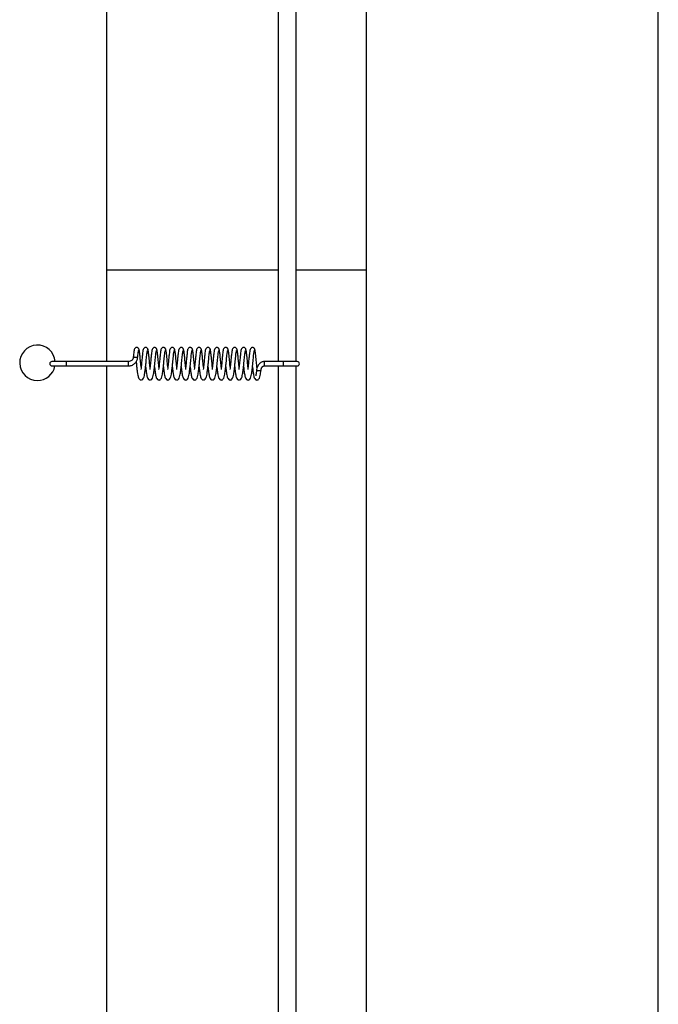
# Model space of a CAD drawing. Units: millimetres. Extents: x 0 to 297, y 0 to 200.
# Drawn here: x 66 to 68, y 162 to 166 of the extents above; entities that cross this region are included whole.
import ezdxf

# ---------------------------------------------------------------- set-up
doc = ezdxf.new("R2010")
doc.units = ezdxf.units.MM

msp = doc.modelspace()

# ---------------------------------------------------------------- linework, layer by layer
at = {"color": 7, "linetype": 'Continuous', "lineweight": 25}
for p, q in [((67.2077, 134.3442), (67.2077, 171.5942)), ((68.442, 134.3442), (68.442, 171.5942)), ((66.1098, 164.3328), (66.1098, 168.939)), ((66.8348, 168.939), (66.8348, 164.3328)), ((66.9098, 164.3328), (66.9098, 168.939)), ((66.8348, 164.7192), (66.1098, 164.7192)), ((67.2077, 164.7192), (66.9098, 164.7192)), ((66.2444, 164.3818), (66.2442, 164.3796)), ((65.9385, 164.3328), (65.8777, 164.3328)), ((66.2009, 164.3328), (65.9385, 164.3328)), ((66.857, 164.3328), (66.7757, 164.3328)), ((66.9149, 164.3328), (66.857, 164.3328)), ((65.8777, 164.314), (65.9385, 164.314)), ((65.9385, 164.314), (66.2009, 164.314)), ((66.1098, 159.7078), (66.1098, 164.314)), ((66.7757, 164.314), (66.857, 164.314)), ((66.8348, 164.314), (66.8348, 159.7078)), ((66.857, 164.314), (66.9149, 164.314)), ((66.9098, 159.7078), (66.9098, 164.314))]:
    msp.add_line(p, q, dxfattribs=at)
at = {"color": 7, "linetype": 'Continuous', "lineweight": 25, "flags": 128}
for points in [[(66.2395, 164.3462), (66.2396, 164.3466), (66.2389, 164.348), (66.237, 164.3492), (66.234, 164.35), (66.2304, 164.3503), (66.2268, 164.35), (66.2237, 164.3492), (66.2216, 164.348), (66.2208, 164.3468)], [(66.7433, 164.2989), (66.7432, 164.2983), (66.7434, 164.2975), (66.744, 164.2968), (66.7461, 164.2955), (66.7491, 164.2947), (66.7509, 164.2944), (66.7527, 164.2944), (66.7546, 164.2944), (66.7564, 164.2947), (66.7593, 164.2955), (66.7613, 164.2968), (66.7618, 164.2975), (66.7619, 164.2983), (66.7619, 164.2983)]]:
    msp.add_lwpolyline(points, dxfattribs=at)
at = {"color": 7, "linetype": 'Continuous', "lineweight": 25}
for centre, radius, start, end in [((65.816, 164.3275), 0.075, 4.014, 270), ((65.8777, 164.3234), 0.00938, 90, 270), ((65.8413, 164.3258), 0.0974, 358.6216, 4.1415), ((65.8413, 164.3211), 0.0974, 355.8585, 1.3784), ((66.1038, 164.3258), 0.0974, 358.6216, 4.1415), ((66.1038, 164.3211), 0.0974, 355.8585, 1.3784), ((66.6453, 164.3234), 0.1307, 355.8874, 4.1128), ((66.7266, 164.3234), 0.1307, 355.8873, 4.1127), ((66.9149, 164.3234), 0.00938, 270, 90), ((65.816, 164.3275), 0.075, 270, 349.6302)]:
    msp.add_arc(centre, radius, start, end, dxfattribs=at)
for points, knots in [([(66.2459, 164.3822), (66.2458, 164.383), (66.2457, 164.3845), (66.2447, 164.387), (66.2429, 164.3895), (66.2404, 164.3912), (66.2377, 164.3921), (66.2352, 164.3923), (66.2321, 164.3916), (66.2252, 164.3869), (66.2246, 164.3783), (66.2226, 164.3637), (66.2215, 164.3528), (66.2209, 164.3468)], [0, 0, 0, 0, 0.0243294, 0.0480509, 0.0906438, 0.1265749, 0.1565485, 0.2034918, 0.2428592, 0.2986691, 0.615793, 0.7898587, 1, 1, 1, 1]), ([(66.2395, 164.3462), (66.2398, 164.3488), (66.2405, 164.3559), (66.2415, 164.3652), (66.2426, 164.3734), (66.2436, 164.3786), (66.2442, 164.3793), (66.2445, 164.3796)], [0, 0, 0, 0, 0.132941, 0.353822, 0.571551, 0.789493, 1, 1, 1, 1]), ([(66.2547, 164.3096), (66.2546, 164.3105), (66.2541, 164.3155), (66.2531, 164.325), (66.2518, 164.3382), (66.2504, 164.3527), (66.2487, 164.3685), (66.2471, 164.3797), (66.2455, 164.3858), (66.2446, 164.3865), (66.2441, 164.3869)], [0, 0, 0, 0, 0.026508, 0.140587, 0.250463, 0.378315, 0.544719, 0.749265, 0.868601, 1, 1, 1, 1]), ([(66.2836, 164.3822), (66.2835, 164.383), (66.2834, 164.3845), (66.2824, 164.387), (66.2806, 164.3895), (66.2781, 164.3912), (66.2754, 164.3921), (66.2729, 164.3923), (66.2698, 164.3916), (66.2629, 164.3869), (66.2623, 164.3783), (66.2602, 164.3636), (66.2584, 164.3462), (66.2567, 164.3276), (66.2549, 164.3111), (66.254, 164.3029), (66.2535, 164.2987)], [0, 0, 0, 0, 0.015987, 0.031551, 0.059496, 0.083071, 0.102736, 0.133536, 0.159364, 0.195981, 0.404048, 0.518252, 0.656683, 0.815945, 0.905264, 1, 1, 1, 1]), ([(66.2722, 164.298), (66.2727, 164.3027), (66.2738, 164.312), (66.2753, 164.3268), (66.2767, 164.3412), (66.278, 164.3542), (66.2792, 164.3652), (66.2802, 164.3734), (66.2813, 164.3786), (66.2819, 164.3793), (66.2822, 164.3796)], [0, 0, 0, 0, 0.129101, 0.257551, 0.38334, 0.509899, 0.634732, 0.75778, 0.88095, 1, 1, 1, 1]), ([(66.2924, 164.3096), (66.2923, 164.3105), (66.2917, 164.3155), (66.2908, 164.3251), (66.2894, 164.3382), (66.2881, 164.3527), (66.2863, 164.3685), (66.2847, 164.3797), (66.2831, 164.3858), (66.2822, 164.3865), (66.2818, 164.3869)], [0, 0, 0, 0, 0.0265962, 0.1406769, 0.2505534, 0.3784048, 0.5448111, 0.7493563, 0.8686946, 1, 1, 1, 1]), ([(66.3212, 164.3822), (66.3212, 164.383), (66.321, 164.3845), (66.32, 164.387), (66.3182, 164.3895), (66.3158, 164.3912), (66.313, 164.3921), (66.3106, 164.3923), (66.3075, 164.3916), (66.3006, 164.3869), (66.3, 164.3783), (66.2979, 164.3636), (66.2961, 164.3462), (66.2943, 164.3276), (66.2926, 164.3111), (66.2916, 164.3029), (66.2912, 164.2987)], [0, 0, 0, 0, 0.016013, 0.031578, 0.059524, 0.083099, 0.102766, 0.133566, 0.159396, 0.196013, 0.40409, 0.518299, 0.656736, 0.816005, 0.905328, 1, 1, 1, 1]), ([(66.3099, 164.298), (66.3104, 164.3027), (66.3115, 164.312), (66.313, 164.3268), (66.3143, 164.3411), (66.3157, 164.3542), (66.3169, 164.3652), (66.3179, 164.3734), (66.319, 164.3786), (66.3196, 164.3793), (66.3198, 164.3796)], [0, 0, 0, 0, 0.129014, 0.257466, 0.383256, 0.509814, 0.634649, 0.757696, 0.880867, 1, 1, 1, 1]), ([(66.3301, 164.3096), (66.33, 164.3105), (66.3294, 164.3155), (66.3285, 164.3251), (66.3271, 164.3382), (66.3257, 164.3527), (66.324, 164.3685), (66.3224, 164.3797), (66.3208, 164.3858), (66.3199, 164.3865), (66.3194, 164.3869)], [0, 0, 0, 0, 0.026684, 0.140767, 0.250644, 0.378494, 0.544903, 0.749448, 0.868788, 1, 1, 1, 1]), ([(66.3589, 164.3822), (66.3588, 164.383), (66.3587, 164.3845), (66.3577, 164.387), (66.3559, 164.3895), (66.3534, 164.3912), (66.3507, 164.3921), (66.3482, 164.3923), (66.3451, 164.3916), (66.3382, 164.3869), (66.3376, 164.3783), (66.3356, 164.3636), (66.3338, 164.3462), (66.332, 164.3276), (66.3303, 164.3111), (66.3293, 164.3029), (66.3288, 164.2987)], [0, 0, 0, 0, 0.01604, 0.031605, 0.059552, 0.083128, 0.102795, 0.133597, 0.159427, 0.196045, 0.404133, 0.518346, 0.65679, 0.816066, 0.905392, 1, 1, 1, 1]), ([(66.3475, 164.298), (66.3481, 164.3027), (66.3491, 164.312), (66.3507, 164.3268), (66.352, 164.3411), (66.3533, 164.3542), (66.3545, 164.3652), (66.3556, 164.3734), (66.3566, 164.3786), (66.3572, 164.3793), (66.3575, 164.3796)], [0, 0, 0, 0, 0.128927, 0.25738, 0.383171, 0.509729, 0.634567, 0.757613, 0.880785, 1, 1, 1, 1]), ([(66.3677, 164.3096), (66.3676, 164.3105), (66.3671, 164.3155), (66.3661, 164.3251), (66.3648, 164.3382), (66.3634, 164.3527), (66.3617, 164.3685), (66.3601, 164.3797), (66.3585, 164.3858), (66.3576, 164.3865), (66.3571, 164.3869)], [0, 0, 0, 0, 0.026772, 0.140857, 0.250734, 0.378584, 0.544995, 0.74954, 0.868881, 1, 1, 1, 1]), ([(66.3966, 164.3822), (66.3965, 164.383), (66.3964, 164.3845), (66.3954, 164.387), (66.3936, 164.3895), (66.3911, 164.3912), (66.3884, 164.3921), (66.3859, 164.3923), (66.3828, 164.3916), (66.3759, 164.3869), (66.3753, 164.3783), (66.3732, 164.3636), (66.3714, 164.3462), (66.3697, 164.3275), (66.3679, 164.311), (66.367, 164.3029), (66.3665, 164.2987)], [0, 0, 0, 0, 0.016066, 0.031632, 0.05958, 0.083157, 0.102825, 0.133628, 0.159459, 0.196078, 0.404176, 0.518393, 0.656844, 0.816126, 0.905456, 1, 1, 1, 1]), ([(66.3852, 164.298), (66.3857, 164.3027), (66.3868, 164.312), (66.3883, 164.3268), (66.3897, 164.3411), (66.391, 164.3542), (66.3922, 164.3652), (66.3933, 164.3734), (66.3943, 164.3786), (66.3949, 164.3793), (66.3952, 164.3796)], [0, 0, 0, 0, 0.12884, 0.257294, 0.383086, 0.509644, 0.634484, 0.757529, 0.880702, 1, 1, 1, 1]), ([(66.4054, 164.3096), (66.4053, 164.3105), (66.4047, 164.3155), (66.4038, 164.3251), (66.4024, 164.3382), (66.4011, 164.3527), (66.3993, 164.3685), (66.3977, 164.3797), (66.3961, 164.3858), (66.3952, 164.3865), (66.3948, 164.3869)], [0, 0, 0, 0, 0.026859, 0.140947, 0.250825, 0.378674, 0.545087, 0.749631, 0.868974, 1, 1, 1, 1]), ([(66.4343, 164.3822), (66.4342, 164.383), (66.434, 164.3845), (66.433, 164.387), (66.4312, 164.3895), (66.4288, 164.3912), (66.426, 164.3921), (66.4236, 164.3923), (66.4205, 164.3916), (66.4136, 164.3869), (66.413, 164.3783), (66.4109, 164.3636), (66.4091, 164.3462), (66.4074, 164.3275), (66.4056, 164.311), (66.4047, 164.3029), (66.4042, 164.2987)], [0, 0, 0, 0, 0.016093, 0.031659, 0.059609, 0.083187, 0.102855, 0.133659, 0.159491, 0.196111, 0.404219, 0.51844, 0.656897, 0.816186, 0.905521, 1, 1, 1, 1]), ([(66.4229, 164.298), (66.4234, 164.3027), (66.4245, 164.3119), (66.426, 164.3268), (66.4274, 164.3411), (66.4287, 164.3542), (66.4299, 164.3652), (66.4309, 164.3734), (66.432, 164.3786), (66.4326, 164.3792), (66.4329, 164.3796)], [0, 0, 0, 0, 0.128754, 0.257209, 0.383002, 0.509559, 0.634401, 0.757446, 0.88062, 1, 1, 1, 1]), ([(66.4431, 164.3096), (66.443, 164.3105), (66.4424, 164.3155), (66.4415, 164.3251), (66.4401, 164.3382), (66.4388, 164.3527), (66.437, 164.3685), (66.4354, 164.3797), (66.4338, 164.3858), (66.4329, 164.3865), (66.4324, 164.3869)], [0, 0, 0, 0, 0.026947, 0.141038, 0.250915, 0.378763, 0.545179, 0.749723, 0.869068, 1, 1, 1, 1]), ([(66.4719, 164.3822), (66.4719, 164.383), (66.4717, 164.3845), (66.4707, 164.387), (66.4689, 164.3895), (66.4664, 164.3912), (66.4637, 164.3921), (66.4612, 164.3923), (66.4581, 164.3916), (66.4512, 164.3869), (66.4506, 164.3783), (66.4486, 164.3636), (66.4468, 164.3462), (66.445, 164.3275), (66.4433, 164.311), (66.4423, 164.3029), (66.4418, 164.2987)], [0, 0, 0, 0, 0.01612, 0.031687, 0.059638, 0.083217, 0.102886, 0.13369, 0.159523, 0.196144, 0.404262, 0.518487, 0.656951, 0.816247, 0.905585, 1, 1, 1, 1]), ([(66.4605, 164.298), (66.4611, 164.3027), (66.4621, 164.3119), (66.4637, 164.3268), (66.465, 164.3411), (66.4663, 164.3542), (66.4675, 164.3652), (66.4686, 164.3734), (66.4696, 164.3786), (66.4702, 164.3792), (66.4705, 164.3796)], [0, 0, 0, 0, 0.128667, 0.257123, 0.382917, 0.509474, 0.634319, 0.757362, 0.880537, 1, 1, 1, 1]), ([(66.4808, 164.3096), (66.4806, 164.3105), (66.4801, 164.3155), (66.4791, 164.3251), (66.4778, 164.3382), (66.4764, 164.3527), (66.4747, 164.3685), (66.4731, 164.3797), (66.4715, 164.3858), (66.4706, 164.3865), (66.4701, 164.3869)], [0, 0, 0, 0, 0.027035, 0.141128, 0.251006, 0.378853, 0.545271, 0.749815, 0.869161, 1, 1, 1, 1]), ([(66.5096, 164.3822), (66.5095, 164.383), (66.5094, 164.3845), (66.5084, 164.387), (66.5066, 164.3895), (66.5041, 164.3912), (66.5014, 164.3921), (66.4989, 164.3923), (66.4958, 164.3916), (66.4889, 164.3869), (66.4883, 164.3783), (66.4862, 164.3635), (66.4844, 164.3462), (66.4827, 164.3275), (66.4809, 164.311), (66.48, 164.3029), (66.4795, 164.2987)], [0, 0, 0, 0, 0.016147, 0.031715, 0.059667, 0.083246, 0.102916, 0.133722, 0.159555, 0.196177, 0.404305, 0.518535, 0.657005, 0.816307, 0.90565, 1, 1, 1, 1]), ([(66.4982, 164.298), (66.4987, 164.3027), (66.4998, 164.3119), (66.5014, 164.3268), (66.5027, 164.3411), (66.504, 164.3542), (66.5052, 164.3652), (66.5063, 164.3734), (66.5073, 164.3786), (66.5079, 164.3792), (66.5082, 164.3796)], [0, 0, 0, 0, 0.12858, 0.257038, 0.382832, 0.509389, 0.634236, 0.757279, 0.880454, 1, 1, 1, 1]), ([(66.5184, 164.3096), (66.5183, 164.3105), (66.5177, 164.3155), (66.5168, 164.3251), (66.5155, 164.3382), (66.5141, 164.3527), (66.5124, 164.3685), (66.5107, 164.3798), (66.5091, 164.3858), (66.5082, 164.3865), (66.5078, 164.3869)], [0, 0, 0, 0, 0.027123, 0.141218, 0.251096, 0.378943, 0.545363, 0.749907, 0.869254, 1, 1, 1, 1]), ([(66.5473, 164.3822), (66.5472, 164.383), (66.547, 164.3845), (66.5461, 164.387), (66.5442, 164.3895), (66.5418, 164.3912), (66.539, 164.3921), (66.5366, 164.3923), (66.5335, 164.3916), (66.5266, 164.3869), (66.526, 164.3783), (66.5239, 164.3635), (66.5221, 164.3462), (66.5204, 164.3275), (66.5186, 164.311), (66.5177, 164.3029), (66.5172, 164.2987)], [0, 0, 0, 0, 0.016175, 0.031743, 0.059696, 0.083277, 0.102947, 0.133753, 0.159588, 0.19621, 0.404349, 0.518583, 0.657059, 0.816368, 0.905714, 1, 1, 1, 1]), ([(66.5359, 164.298), (66.5364, 164.3027), (66.5375, 164.3119), (66.539, 164.3267), (66.5404, 164.3411), (66.5417, 164.3541), (66.5429, 164.3651), (66.5439, 164.3734), (66.545, 164.3786), (66.5456, 164.3792), (66.5459, 164.3796)], [0, 0, 0, 0, 0.128493, 0.256952, 0.382747, 0.509304, 0.634154, 0.757195, 0.880372, 1, 1, 1, 1]), ([(66.5561, 164.3096), (66.556, 164.3105), (66.5554, 164.3155), (66.5545, 164.3251), (66.5531, 164.3382), (66.5518, 164.3527), (66.55, 164.3685), (66.5484, 164.3798), (66.5468, 164.3858), (66.5459, 164.3865), (66.5454, 164.3869)], [0, 0, 0, 0, 0.027211, 0.141308, 0.251187, 0.379032, 0.545454, 0.749998, 0.869347, 1, 1, 1, 1]), ([(66.5849, 164.3822), (66.5849, 164.383), (66.5847, 164.3845), (66.5837, 164.387), (66.5819, 164.3895), (66.5794, 164.3912), (66.5767, 164.3921), (66.5742, 164.3923), (66.5711, 164.3916), (66.5642, 164.3869), (66.5637, 164.3783), (66.5616, 164.3635), (66.5598, 164.3462), (66.558, 164.3275), (66.5563, 164.311), (66.5553, 164.3028), (66.5548, 164.2987)], [0, 0, 0, 0, 0.016202, 0.031771, 0.059725, 0.083307, 0.102978, 0.133785, 0.15962, 0.196244, 0.404392, 0.51863, 0.657113, 0.816428, 0.905778, 1, 1, 1, 1]), ([(66.5736, 164.298), (66.5741, 164.3027), (66.5751, 164.3119), (66.5767, 164.3267), (66.578, 164.3411), (66.5794, 164.3541), (66.5805, 164.3651), (66.5816, 164.3734), (66.5827, 164.3786), (66.5832, 164.3792), (66.5835, 164.3796)], [0, 0, 0, 0, 0.128406, 0.256867, 0.382663, 0.509219, 0.634071, 0.757112, 0.880289, 1, 1, 1, 1]), ([(66.5938, 164.3096), (66.5937, 164.3105), (66.5931, 164.3155), (66.5921, 164.3251), (66.5908, 164.3383), (66.5894, 164.3527), (66.5877, 164.3685), (66.5861, 164.3798), (66.5845, 164.3858), (66.5836, 164.3865), (66.5831, 164.3869)], [0, 0, 0, 0, 0.0272983, 0.1413982, 0.2512772, 0.3791219, 0.5455464, 0.7500901, 0.8694405, 1, 1, 1, 1]), ([(66.6226, 164.3822), (66.6225, 164.383), (66.6224, 164.3845), (66.6214, 164.387), (66.6196, 164.3895), (66.6171, 164.3912), (66.6144, 164.3921), (66.6119, 164.3923), (66.6088, 164.3916), (66.6019, 164.3869), (66.6013, 164.3783), (66.5992, 164.3635), (66.5975, 164.3461), (66.5957, 164.3275), (66.594, 164.311), (66.593, 164.3028), (66.5925, 164.2987)], [0, 0, 0, 0, 0.01623, 0.0318, 0.059755, 0.083338, 0.103009, 0.133818, 0.159653, 0.196278, 0.404436, 0.518678, 0.657168, 0.816489, 0.905843, 1, 1, 1, 1]), ([(66.6112, 164.298), (66.6118, 164.3027), (66.6128, 164.3119), (66.6144, 164.3267), (66.6157, 164.3411), (66.617, 164.3541), (66.6182, 164.3651), (66.6193, 164.3733), (66.6203, 164.3786), (66.6209, 164.3792), (66.6212, 164.3796)], [0, 0, 0, 0, 0.128319, 0.256781, 0.382578, 0.509134, 0.633988, 0.757028, 0.880206, 1, 1, 1, 1]), ([(66.6314, 164.3096), (66.6313, 164.3105), (66.6307, 164.3155), (66.6298, 164.3251), (66.6285, 164.3383), (66.6271, 164.3527), (66.6254, 164.3685), (66.6237, 164.3798), (66.6221, 164.3858), (66.6212, 164.3865), (66.6208, 164.3869)], [0, 0, 0, 0, 0.027386, 0.141488, 0.251368, 0.379212, 0.545638, 0.750182, 0.869534, 1, 1, 1, 1]), ([(66.6603, 164.3822), (66.6602, 164.383), (66.6601, 164.3845), (66.6591, 164.387), (66.6572, 164.3895), (66.6548, 164.3912), (66.6521, 164.3921), (66.6496, 164.3923), (66.6465, 164.3916), (66.6396, 164.3869), (66.639, 164.3783), (66.6369, 164.3635), (66.6351, 164.3461), (66.6334, 164.3275), (66.6316, 164.311), (66.6307, 164.3028), (66.6302, 164.2987)], [0, 0, 0, 0, 0.016259, 0.031829, 0.059785, 0.083368, 0.103041, 0.13385, 0.159687, 0.196312, 0.40448, 0.518726, 0.657222, 0.81655, 0.905908, 1, 1, 1, 1]), ([(66.6489, 164.298), (66.6494, 164.3026), (66.6505, 164.3119), (66.652, 164.3267), (66.6534, 164.3411), (66.6547, 164.3541), (66.6559, 164.3651), (66.6569, 164.3733), (66.658, 164.3786), (66.6586, 164.3792), (66.6589, 164.3796)], [0, 0, 0, 0, 0.128233, 0.256695, 0.382493, 0.50905, 0.633906, 0.756945, 0.880124, 1, 1, 1, 1]), ([(66.6691, 164.3096), (66.669, 164.3105), (66.6684, 164.3155), (66.6675, 164.3252), (66.6661, 164.3383), (66.6648, 164.3528), (66.663, 164.3685), (66.6614, 164.3798), (66.6598, 164.3858), (66.6589, 164.3865), (66.6584, 164.3869)], [0, 0, 0, 0, 0.027474, 0.141579, 0.251458, 0.379301, 0.54573, 0.750274, 0.869627, 1, 1, 1, 1]), ([(66.6979, 164.3822), (66.6979, 164.383), (66.6977, 164.3845), (66.6967, 164.387), (66.6949, 164.3895), (66.6924, 164.3912), (66.6897, 164.3921), (66.6872, 164.3923), (66.6841, 164.3916), (66.6772, 164.3869), (66.6767, 164.3783), (66.6746, 164.3635), (66.6728, 164.3461), (66.671, 164.3275), (66.6693, 164.311), (66.6683, 164.3028), (66.6678, 164.2987)], [0, 0, 0, 0, 0.016287, 0.031858, 0.059815, 0.0834, 0.103073, 0.133883, 0.15972, 0.196346, 0.404524, 0.518774, 0.657276, 0.81661, 0.905972, 1, 1, 1, 1]), ([(66.6866, 164.298), (66.6871, 164.3026), (66.6882, 164.3119), (66.6897, 164.3267), (66.691, 164.3411), (66.6924, 164.3541), (66.6935, 164.3651), (66.6946, 164.3733), (66.6957, 164.3786), (66.6962, 164.3792), (66.6965, 164.3796)], [0, 0, 0, 0, 0.128146, 0.25661, 0.382409, 0.508965, 0.633823, 0.756861, 0.880041, 1, 1, 1, 1]), ([(66.7068, 164.3096), (66.7067, 164.3105), (66.7061, 164.3155), (66.7051, 164.3252), (66.7038, 164.3383), (66.7024, 164.3528), (66.7007, 164.3686), (66.6991, 164.3798), (66.6975, 164.3858), (66.6966, 164.3865), (66.6961, 164.3869)], [0, 0, 0, 0, 0.027562, 0.141669, 0.251549, 0.379391, 0.545822, 0.750365, 0.86972, 1, 1, 1, 1]), ([(66.7356, 164.3822), (66.7355, 164.383), (66.7354, 164.3845), (66.7344, 164.387), (66.7326, 164.3895), (66.7301, 164.3912), (66.7274, 164.3921), (66.7249, 164.3923), (66.7218, 164.3916), (66.7149, 164.3869), (66.7143, 164.3783), (66.7122, 164.3635), (66.7105, 164.3461), (66.7087, 164.3275), (66.707, 164.311), (66.706, 164.3028), (66.7055, 164.2987)], [0, 0, 0, 0, 0.016316, 0.031887, 0.059846, 0.083431, 0.103105, 0.133916, 0.159754, 0.196381, 0.404569, 0.518823, 0.657331, 0.816671, 0.906037, 1, 1, 1, 1]), ([(66.7242, 164.298), (66.7248, 164.3026), (66.7258, 164.3119), (66.7274, 164.3267), (66.7287, 164.341), (66.73, 164.3541), (66.7312, 164.3651), (66.7323, 164.3733), (66.7333, 164.3786), (66.7339, 164.3792), (66.7342, 164.3796)], [0, 0, 0, 0, 0.1280589, 0.2565242, 0.3823238, 0.5088795, 0.6337405, 0.7567774, 0.8799584, 1, 1, 1, 1]), ([(66.7449, 164.3052), (66.7447, 164.3076), (66.7439, 164.314), (66.7428, 164.3252), (66.7415, 164.3383), (66.7401, 164.3528), (66.7384, 164.3686), (66.7367, 164.3798), (66.7352, 164.3858), (66.7343, 164.3865), (66.7338, 164.3869)], [0, 0, 0, 0, 0.066197, 0.175783, 0.281307, 0.40408, 0.563916, 0.76035, 0.874975, 1, 1, 1, 1]), ([(66.2208, 164.3467), (66.2207, 164.3458), (66.2203, 164.3439), (66.2183, 164.3404), (66.2142, 164.3366), (66.208, 164.3335), (66.2033, 164.333), (66.2009, 164.3328)], [0, 0, 0, 0, 0.117256, 0.233077, 0.47463, 0.733997, 1, 1, 1, 1]), ([(66.2009, 164.314), (66.2055, 164.3146), (66.2149, 164.3157), (66.227, 164.3233), (66.2346, 164.3321), (66.2385, 164.3402), (66.2392, 164.3444), (66.2396, 164.3466)], [0, 0, 0, 0, 0.25139, 0.504794, 0.753945, 0.876867, 1, 1, 1, 1]), ([(66.2336, 164.3322), (66.2338, 164.3311), (66.2344, 164.3245), (66.2357, 164.3115), (66.2376, 164.295), (66.2395, 164.2814), (66.2415, 164.271), (66.243, 164.2645), (66.247, 164.2572), (66.253, 164.2546), (66.2575, 164.2546), (66.2644, 164.2588), (66.2666, 164.2662), (66.2699, 164.2803), (66.2714, 164.2918), (66.2722, 164.298)], [0, 0, 0, 0, 0.0179622, 0.1117737, 0.2058069, 0.2975475, 0.3780091, 0.4488838, 0.526014, 0.5700707, 0.6075719, 0.6675024, 0.7928826, 0.8871624, 1, 1, 1, 1]), ([(66.7757, 164.3328), (66.7735, 164.3326), (66.7691, 164.3323), (66.7611, 164.3291), (66.7526, 164.3221), (66.7457, 164.311), (66.744, 164.3028), (66.7432, 164.2986)], [0, 0, 0, 0, 0.128322, 0.252099, 0.497003, 0.746849, 1, 1, 1, 1]), ([(66.2736, 164.3102), (66.2741, 164.3051), (66.2753, 164.2945), (66.2772, 164.2814), (66.2792, 164.271), (66.2807, 164.2645), (66.2847, 164.2572), (66.2907, 164.2546), (66.2952, 164.2546), (66.3021, 164.2588), (66.3042, 164.2662), (66.3076, 164.2803), (66.3091, 164.2918), (66.3099, 164.298)], [0, 0, 0, 0, 0.097008, 0.20131, 0.292788, 0.373366, 0.461057, 0.511146, 0.553781, 0.621916, 0.764464, 0.871651, 1, 1, 1, 1]), ([(66.3112, 164.3102), (66.3118, 164.3051), (66.313, 164.2945), (66.3148, 164.2814), (66.3168, 164.271), (66.3184, 164.2645), (66.3224, 164.2572), (66.3283, 164.2546), (66.3328, 164.2546), (66.3398, 164.2588), (66.3419, 164.2662), (66.3453, 164.2803), (66.3467, 164.2917), (66.3475, 164.298)], [0, 0, 0, 0, 0.0969459, 0.2012492, 0.2927256, 0.3733037, 0.4609965, 0.5110847, 0.5537192, 0.621854, 0.7644037, 0.8715889, 1, 1, 1, 1]), ([(66.3489, 164.3102), (66.3495, 164.3051), (66.3507, 164.2945), (66.3525, 164.2814), (66.3545, 164.271), (66.356, 164.2645), (66.36, 164.2572), (66.366, 164.2546), (66.3705, 164.2546), (66.3774, 164.2588), (66.3796, 164.2662), (66.3829, 164.2803), (66.3844, 164.2917), (66.3852, 164.298)], [0, 0, 0, 0, 0.096884, 0.201188, 0.292664, 0.373242, 0.460936, 0.511024, 0.553657, 0.621792, 0.764343, 0.871527, 1, 1, 1, 1]), ([(66.3866, 164.3102), (66.3871, 164.3051), (66.3883, 164.2945), (66.3902, 164.2814), (66.3922, 164.271), (66.3937, 164.2645), (66.3977, 164.2572), (66.4037, 164.2546), (66.4082, 164.2546), (66.4151, 164.2588), (66.4172, 164.2662), (66.4206, 164.2802), (66.4221, 164.2917), (66.4229, 164.298)], [0, 0, 0, 0, 0.0968216, 0.201127, 0.2926018, 0.3731795, 0.4608746, 0.5109625, 0.5535956, 0.6217295, 0.7642823, 0.8714645, 1, 1, 1, 1]), ([(66.4243, 164.3102), (66.4248, 164.3051), (66.426, 164.2945), (66.4278, 164.2814), (66.4298, 164.271), (66.4314, 164.2645), (66.4354, 164.2572), (66.4413, 164.2546), (66.4458, 164.2546), (66.4528, 164.2588), (66.4549, 164.2662), (66.4583, 164.2802), (66.4597, 164.2917), (66.4605, 164.298)], [0, 0, 0, 0, 0.096759, 0.201066, 0.29254, 0.373117, 0.460814, 0.510901, 0.553534, 0.621667, 0.764222, 0.871402, 1, 1, 1, 1]), ([(66.4619, 164.3102), (66.4625, 164.3051), (66.4637, 164.2945), (66.4655, 164.2814), (66.4675, 164.271), (66.469, 164.2645), (66.473, 164.2572), (66.479, 164.2546), (66.4835, 164.2546), (66.4904, 164.2588), (66.4926, 164.2662), (66.4959, 164.2802), (66.4974, 164.2917), (66.4982, 164.298)], [0, 0, 0, 0, 0.096697, 0.201005, 0.292478, 0.373055, 0.460753, 0.51084, 0.553472, 0.621605, 0.764161, 0.87134, 1, 1, 1, 1]), ([(66.4996, 164.3102), (66.5002, 164.3051), (66.5013, 164.2945), (66.5032, 164.2814), (66.5052, 164.271), (66.5067, 164.2645), (66.5107, 164.2572), (66.5167, 164.2546), (66.5212, 164.2546), (66.5281, 164.2588), (66.5302, 164.2662), (66.5336, 164.2802), (66.5351, 164.2917), (66.5359, 164.298)], [0, 0, 0, 0, 0.096635, 0.200944, 0.292416, 0.372993, 0.460692, 0.510779, 0.55341, 0.621543, 0.7641, 0.871278, 1, 1, 1, 1]), ([(66.5373, 164.3102), (66.5378, 164.3051), (66.539, 164.2945), (66.5408, 164.2815), (66.5428, 164.271), (66.5444, 164.2645), (66.5484, 164.2572), (66.5543, 164.2546), (66.5588, 164.2546), (66.5658, 164.2588), (66.5679, 164.2662), (66.5713, 164.2802), (66.5727, 164.2917), (66.5736, 164.298)], [0, 0, 0, 0, 0.096573, 0.200883, 0.292354, 0.372931, 0.460631, 0.510718, 0.553349, 0.62148, 0.764039, 0.871216, 1, 1, 1, 1]), ([(66.5749, 164.3102), (66.5755, 164.3051), (66.5767, 164.2945), (66.5785, 164.2815), (66.5805, 164.271), (66.5821, 164.2645), (66.586, 164.2572), (66.592, 164.2546), (66.5965, 164.2546), (66.6034, 164.2588), (66.6056, 164.2662), (66.6089, 164.2802), (66.6104, 164.2917), (66.6112, 164.298)], [0, 0, 0, 0, 0.096511, 0.200821, 0.292292, 0.372869, 0.46057, 0.510657, 0.553287, 0.621418, 0.763979, 0.871153, 1, 1, 1, 1]), ([(66.6126, 164.3102), (66.6132, 164.3051), (66.6143, 164.2945), (66.6162, 164.2815), (66.6182, 164.271), (66.6197, 164.2645), (66.6237, 164.2572), (66.6297, 164.2546), (66.6342, 164.2546), (66.6411, 164.2588), (66.6432, 164.2662), (66.6466, 164.2802), (66.6481, 164.2917), (66.6489, 164.298)], [0, 0, 0, 0, 0.096449, 0.20076, 0.29223, 0.372807, 0.460509, 0.510596, 0.553225, 0.621356, 0.763918, 0.871091, 1, 1, 1, 1]), ([(66.6503, 164.3102), (66.6508, 164.3051), (66.652, 164.2946), (66.6538, 164.2815), (66.6558, 164.271), (66.6574, 164.2645), (66.6614, 164.2572), (66.6673, 164.2546), (66.6718, 164.2546), (66.6788, 164.2588), (66.6809, 164.2662), (66.6843, 164.2802), (66.6858, 164.2917), (66.6866, 164.298)], [0, 0, 0, 0, 0.096387, 0.200699, 0.292168, 0.372745, 0.460448, 0.510535, 0.553163, 0.621294, 0.763857, 0.871029, 1, 1, 1, 1]), ([(66.6879, 164.3102), (66.6885, 164.3051), (66.6897, 164.2946), (66.6915, 164.2815), (66.6935, 164.271), (66.6951, 164.2645), (66.699, 164.2572), (66.705, 164.2546), (66.7095, 164.2546), (66.7164, 164.2588), (66.7186, 164.2662), (66.7219, 164.2802), (66.7234, 164.2917), (66.7242, 164.298)], [0, 0, 0, 0, 0.096324, 0.200638, 0.292106, 0.372683, 0.460387, 0.510473, 0.553101, 0.621231, 0.763797, 0.870967, 1, 1, 1, 1]), ([(66.7256, 164.3102), (66.7262, 164.3051), (66.7273, 164.2946), (66.7292, 164.2815), (66.7312, 164.271), (66.7327, 164.2645), (66.7367, 164.2572), (66.7427, 164.2546), (66.7472, 164.2546), (66.7541, 164.2588), (66.7563, 164.2662), (66.7596, 164.2802), (66.7611, 164.2917), (66.7619, 164.298)], [0, 0, 0, 0, 0.096262, 0.200577, 0.292045, 0.372621, 0.460326, 0.510412, 0.55304, 0.621169, 0.763736, 0.870905, 1, 1, 1, 1]), ([(66.7432, 164.2986), (66.7426, 164.2938), (66.7414, 164.285), (66.7401, 164.2771), (66.7394, 164.2732), (66.7395, 164.2725), (66.7396, 164.2722)], [0, 0, 0, 0, 0.348364, 0.631179, 0.847348, 1, 1, 1, 1]), ([(66.7619, 164.298), (66.762, 164.299), (66.7623, 164.3008), (66.7634, 164.3047), (66.7653, 164.3083), (66.7679, 164.3112), (66.7702, 164.3128), (66.7729, 164.3139), (66.7748, 164.314), (66.7757, 164.314)], [0, 0, 0, 0, 0.144853, 0.278876, 0.527137, 0.64528, 0.761051, 0.87765, 1, 1, 1, 1])]:
    msp.add_open_spline(points, degree=3, knots=knots, dxfattribs=at)

doc.saveas('drawing.dxf')
